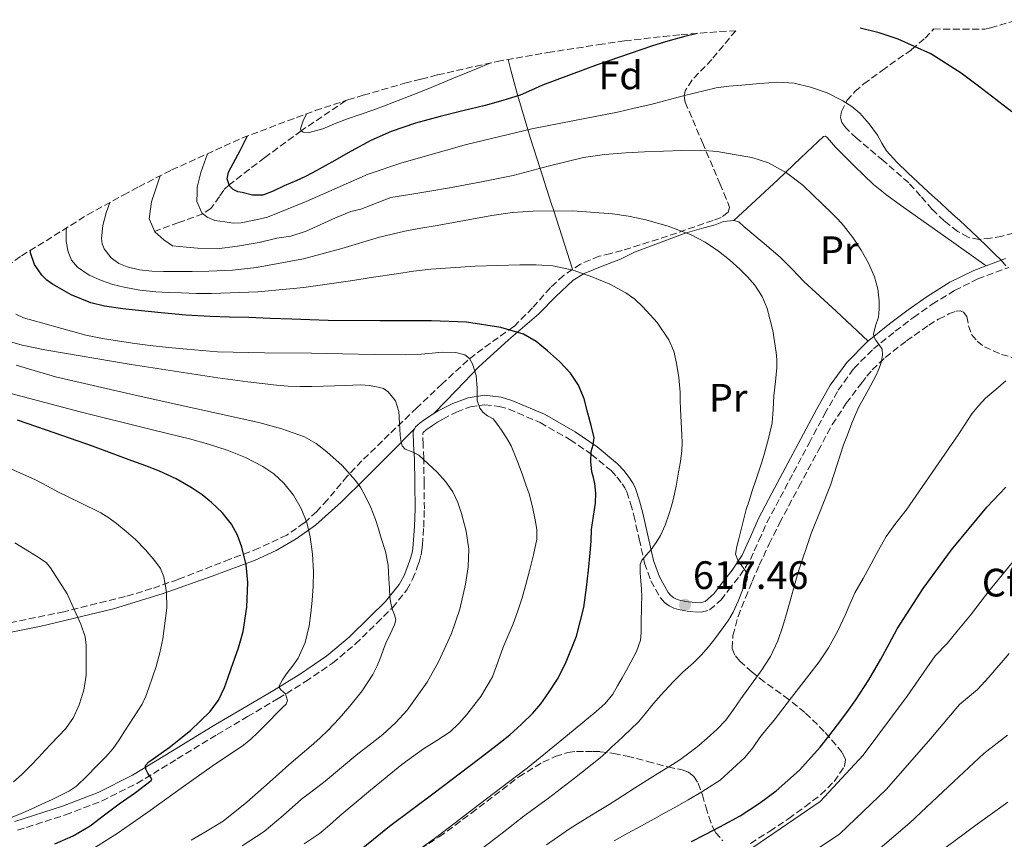
# Model space of a CAD drawing. Units: metres. Extents: x 583091 to 586485, y 4770579 to 4772934.
# Drawn here: x 583976 to 584224, y 4772024 to 4772231 of the extents above; entities that cross this region are included whole.
import ezdxf
from ezdxf.enums import TextEntityAlignment as Align

# ---------------------------------------------------------------- set-up
doc = ezdxf.new("R2010")
doc.units = ezdxf.units.M
doc.header["$MEASUREMENT"] = 0
doc.linetypes.add('DGN Style 3', pattern=[2.435891, 1.739922, -0.695969])
for name, color, linetype, lineweight in [('Barranco lineal', 142, 'DGN Style 3', 13), ('Camino', 7, 'DGN Style 3', 0), ('Cota de punto acotado terreno', 7, 'Continuous', 0), ('Curva de nivel directora', 30, 'Continuous', 30), ('Curva de nivel intermedia', 30, 'Continuous', 0), ('Etiqueta de uso rústico', 92, 'Continuous', 0), ('Etiqueta de zona arbolada', 92, 'Continuous', 0), ('Línea de cambio de uso (parcela vista)', 92, 'Continuous', 0), ('Margen derecho', 7, 'Continuous', 0), ('Punto acotado terreno (símbolo)', 7, 'Continuous', 0), ('Vaguada', 142, 'DGN Style 3', 13), ('Zona arbolada', 92, 'DGN Style 3', 0)]:
    doc.layers.add(name, color=color, linetype=linetype, lineweight=lineweight)
doc.styles.add('Style-Arial', font='arial.ttf')

# ---------------------------------------------------------------- blocks, each defined once
blk = doc.blocks.new('*U9')
at = {"layer": 'Zona arbolada', "color": 92, "linetype": 'DGN Style 3', "lineweight": 0}
for points in [[(584226.49, 4772177.06, 605.82), (584223.57, 4772176.33, 606.03), (584220.7, 4772175.75, 606.43), (584217.82, 4772175.48, 606.83), (584215.03, 4772176.02, 606.95), (584212.38, 4772177.47, 607.05), (584208.99, 4772180.13, 607.35), (584205.98, 4772183.05, 607.55), (584203.03, 4772186.42, 607.54), (584200.06, 4772189.74, 607.51), (584193.57, 4772195.37, 607.51), (584186.85, 4772201.02, 607.51), (584184.17, 4772203.61, 607.51), (584183.15, 4772204.95, 607.51), (584182.78, 4772206.22, 607.51), (584183.05, 4772207.76, 607.45), (584184.44, 4772210.51, 607.03), (584186.46, 4772212.8, 606.39), (584188.69, 4772214.75, 605.68), (584193.3, 4772218.14, 604.17), (584200.75, 4772223.42, 601.68), (584204.16, 4772226.27, 600.52), (584206.3154, 4772228.5987, 599.7739), (584219.2547, 4772228.5269, 0), (584220.6398, 4772228.9053, 0), (584227.8631, 4772230.947, 0)], [(583968.3595, 4772165.9736, 0), (583976.0551, 4772171.291, 0), (583992.7261, 4772181.6577, 0), (584001.7659, 4772186.6712, 0), (584005.6809, 4772188.7551, 0), (584013.9545, 4772192.9958, 0), (584031.8361, 4772201.0979, 0), (584050.2093, 4772208.0131, 0), (584058.4638, 4772210.6826, 0), (584062.3007, 4772211.8625, 0), (584072.8324, 4772214.8917, 0), (584076.9368, 4772215.9604, 0), (584081.1088, 4772217.0153, 0), (584096.123, 4772220.4044, 0), (584108.9649, 4772222.6698, 0), (584121.7808, 4772224.6445, 0), (584128.3082, 4772225.577, 0), (584138.0911, 4772226.7019, 0), (584142.5621, 4772227.1418, 0), (584152.3161, 4772227.9411, 0), (584156.3517, 4772228.1707, 601.1819), (584150.31, 4772220.93, 603.5), (584145.34, 4772215.72, 605.6), (584143.6, 4772212.99, 606.67), (584143.33, 4772211.57, 607.16), (584143.62, 4772210.11, 607.59), (584147.95, 4772199.9, 610.09), (584152.37, 4772189.58, 612.23), (584153.38, 4772187.18, 612.63), (584154.38, 4772184.77, 613.07), (584154.75, 4772183.52, 613.38), (584154.42, 4772182.32, 613.71), (584152.64, 4772181.02, 614.17), (584150.62, 4772180.27, 614.6), (584139.16, 4772176.3, 616.67), (584127.66, 4772172.65, 618.97), (584124.79, 4772171.95, 619.68), (584121.9, 4772171.23, 620.39), (584117.17, 4772169.23, 621.61), (584112.86, 4772166.37, 622.83), (584109.56, 4772163.29, 623.74), (584105.07, 4772158.19, 624.88), (584100.34, 4772153.47, 626.31), (584094.45, 4772149.31, 628.29), (584088.72, 4772144.98, 630.27), (584082.28, 4772138.99, 632.67), (584075.87, 4772132.93, 635.07), (584068.91, 4772126.26, 637.52), (584061.97, 4772119.58, 639.96), (584058.3, 4772115.67, 641.81), (584053.29, 4772109.7, 645.25), (584050.58, 4772106.75, 646.88), (584047.46, 4772103.89, 648.22), (584043.04, 4772100.83, 649.56), (584035.97, 4772097.49, 651.43), (584028.67, 4772094.71, 653.39), (584015.59, 4772089.62, 657.37), (584008.98, 4772087.3, 659.34), (584002.22, 4772085.27, 661.16), (583986.77, 4772081.47, 664.93), (583971.17, 4772078.24, 668.67)]]:
    blk.add_polyline3d(points, dxfattribs=at)
blk = doc.blocks.new('*U11')
at = {"layer": 'Zona arbolada', "color": 92, "linetype": 'DGN Style 3', "lineweight": 0}
for points in [[(584076.78, 4772021.71, 620.98), (584081.54, 4772024.62, 620.58), (584089.64, 4772030.61, 620.29), (584101.6, 4772039.77, 620.2), (584107.69, 4772043.46, 619.99), (584110.8, 4772044.88, 619.79), (584113.98, 4772045.95, 619.49), (584116.16, 4772046.2, 618.73), (584118.46, 4772046.16, 617.82), (584120.33, 4772046.18, 617.69), (584122.17, 4772046.13, 617.43), (584125.58, 4772045.68, 616.13), (584128.94, 4772044.98, 614.8), (584134.12, 4772043.68, 612.7), (584139.29, 4772042.27, 610.59), (584142.81, 4772041.52, 609.09), (584144.44, 4772040.93, 608.32), (584145.8, 4772039.87, 607.58), (584146.9, 4772038.15, 606.82), (584147.93, 4772035.21, 605.78), (584148.82, 4772032.16, 604.82), (584149.59, 4772029.75, 604.08), (584150.41, 4772027.34, 603.43), (584151.25, 4772025.73, 603.03), (584153.1, 4772023.64, 602.51)], [(584160.07, 4772022.97, 601.41), (584164.95, 4772026.02, 601.37), (584169.74, 4772029.25, 601.34), (584173.82, 4772032.21, 601.33), (584177.83, 4772035.31, 601.31), (584181.2, 4772038.62, 601.3), (584183.8, 4772042.4, 601.76), (584184.04, 4772044.19, 602.29), (584183.26, 4772045.95, 602.9), (584178.7, 4772051.26, 604.81), (584173.83, 4772056, 606.74), (584169.77, 4772059.31, 608.75), (584163.56, 4772063.78, 612.46), (584160.47, 4772066.2, 614.13), (584157.43, 4772068.99, 615.36), (584156.11, 4772070.53, 615.69), (584155.43, 4772072.29, 615.92), (584155.65, 4772075.46, 616.33), (584156.96, 4772080.28, 616.92), (584158.81, 4772084.99, 617.1), (584160.5, 4772089.13, 616.76), (584162.3, 4772093.23, 616.34), (584164.8, 4772098.57, 615.98), (584167.43, 4772103.85, 615.63), (584172.29, 4772113, 615.09), (584177.16, 4772122.09, 614.53), (584180.73, 4772128.73, 613.3), (584184.24, 4772134.09, 612.64), (584188.15, 4772139.26, 611.97), (584189.44, 4772140.92, 611.68), (584190.82, 4772142.51, 611.39), (584194.1, 4772145.64, 610.9), (584199.43, 4772149.84, 610.32), (584205.06, 4772153.8, 609.82), (584207.57, 4772155.33, 609.8), (584210.15, 4772156.65, 609.68), (584212.02, 4772157.35, 609.37), (584212.97, 4772157.41, 609.2), (584213.83, 4772157.13, 609.04), (584214.69, 4772156.02, 608.78), (584215.14, 4772153.68, 608.4), (584215.9, 4772151.5, 608.14), (584217.33, 4772149.76, 608.04), (584219.11, 4772148.33, 607.95), (584223.47, 4772146.43, 607.75), (584227.91, 4772145.15, 607.52)]]:
    blk.add_polyline3d(points, dxfattribs=at)
blk = doc.blocks.new('5PATER')
at = {"layer": 'Barranco lineal', "linetype": 'Continuous', "lineweight": 0}
h = blk.add_hatch(color=51, dxfattribs=at)
edge = h.paths.add_edge_path()
edge.add_ellipse((0, 0), major_axis=(-0.11, -0.111), ratio=0.999422, start_angle=0, end_angle=360)

msp = doc.modelspace()

# ---------------------------------------------------------------- linework, layer by layer
at = {"layer": 'Camino', "color": 7, "linetype": 'DGN Style 3', "lineweight": 0}
msp.add_polyline3d([(583975.05, 4772026.28, 654.13), (583987.19, 4772030.18, 652.62), (583996.4, 4772033.68, 651.48), (584005.2, 4772038.11, 650.34), (584015.38, 4772044.31, 648.94), (584025.45, 4772050.46, 647.46), (584033.14, 4772054.99, 646.22), (584040.88, 4772059.55, 644.96), (584047.78, 4772063.83, 643.86), (584054.55, 4772068.45, 642.75), (584060.37, 4772073.33, 641.51), (584065.76, 4772078.58, 640.29), (584069.69, 4772082.48, 639.82), (584073.36, 4772086.99, 639.39), (584074.78, 4772089.66, 639.09), (584075.78, 4772092.25, 638.75), (584076.42, 4772093.98, 638.5), (584076.96, 4772095.85, 638.22), (584077.16, 4772097.11, 638.01), (584077.27, 4772098.28, 637.81), (584077.59, 4772102.84, 637.27), (584077.76, 4772107.42, 636.77), (584077.71, 4772113.83, 636.08), (584077.6, 4772120.22, 635.39), (584077.42, 4772123.68, 634.14), (584077.34, 4772126.38, 632.88), (584077.49, 4772126.71, 632.75), (584078.21, 4772127.37, 632.62), (584078.96, 4772127.93, 632.5), (584079.78, 4772128.49, 632.37), (584081.11, 4772129.33, 632.02), (584082.42, 4772130.11, 631.65), (584085.9, 4772131.89, 631.2), (584089.39, 4772133.21, 630.7), (584092.96, 4772133.74, 629.93), (584096.67, 4772133.31, 629.14), (584099.07, 4772132.61, 628.62), (584107.01, 4772129.22, 626.94), (584114.57, 4772124.9, 625.38), (584119.93, 4772121.2, 624.39), (584124.89, 4772117.08, 623.43), (584126.38, 4772115.5, 623.07), (584127.73, 4772113.73, 622.7), (584128.37, 4772112.73, 622.52), (584128.85, 4772111.72, 622.35), (584129.8, 4772108.78, 622.21), (584130.63, 4772105.74, 622.05), (584131.98, 4772099.83, 620.79), (584133.37, 4772093.74, 619.46), (584134.96, 4772089.3, 618.82), (584137.35, 4772084.98, 618.31), (584138.34, 4772083.83, 618.23), (584139.56, 4772082.95, 618.14), (584140.76, 4772082.38, 618.04), (584141.94, 4772082.02, 617.92), (584144, 4772081.64, 617.66), (584145.98, 4772081.44, 617.41), (584147.64, 4772081.34, 617.31), (584149.73, 4772081.91, 617.2), (584152.6, 4772084.39, 616.73), (584154.48, 4772086.86, 616.22), (584157.38, 4772090.54, 615.35), (584160.05, 4772094.62, 614.56), (584162.2, 4772099.44, 614.08), (584164.24, 4772104, 613.81), (584167.57, 4772110.28, 613.44), (584170.94, 4772116.62, 613.06), (584174.87, 4772124, 612.49), (584178.78, 4772131.35, 611.9), (584182.22, 4772137.37, 611.66), (584186.17, 4772142.9, 611.17), (584191.09, 4772147.83, 610.04), (584196.63, 4772152.27, 608.83), (584201.24, 4772155.78, 607.9), (584205.98, 4772159.1, 606.99), (584211.58, 4772162.59, 606.21), (584217.43, 4772165.48, 605.49), (584225.26, 4772168.41, 604.38)], dxfattribs=at)
at = {"layer": 'Curva de nivel directora', "color": 30, "linetype": 'Continuous', "lineweight": 30, "flags": 128}
for points, elevation in [([(584146.59, 4772227.47), (584143.17, 4772226.65), (584139.25, 4772225.54), (584135.36, 4772224.32), (584121.4, 4772219.53), (584107.57, 4772214.41), (584104.77, 4772213.15), (584101.95, 4772211.92), (584097.58, 4772210.51), (584093.15, 4772209.29), (584087.45, 4772207.9), (584081.75, 4772206.51), (584075.49, 4772204.81), (584069.35, 4772202.74), (584064.22, 4772200.42), (584059.25, 4772197.79), (584054.4, 4772195.01), (584049.54, 4772192.26), (584047.58, 4772191.29), (584045.59, 4772190.38), (584042.36, 4772189.03), (584039.56, 4772187.63), (584036.99, 4772186.67), (584034.42, 4772186.67), (584031.81, 4772187.35), (584030.65, 4772187.5), (584029.49, 4772188.06), (584028.58, 4772189.01), (584027.98, 4772190.74), (584028.29, 4772192.42), (584031.24, 4772197.96), (584033.16, 4772201.6)], 600), ([(584226.03, 4772207.67), (584221.97, 4772210.83), (584217.62, 4772214.15), (584213.25, 4772217.44), (584205.62, 4772222.29), (584197.34, 4772226.06), (584192.54, 4772227.62), (584187.75, 4772228.81)], 600), ([(584119.83, 4772099.27), (584119.98, 4772102.22), (584120.46, 4772105.56), (584120.98, 4772108.89), (584121.05, 4772111.36), (584120.83, 4772113.82), (584120.43, 4772115.32), (584120.02, 4772116.81), (584119.8, 4772119.36), (584119.84, 4772121.9), (584120.34, 4772123.62), (584120.61, 4772125.33), (584119.85, 4772128.47), (584119.04, 4772131.61), (584118.08, 4772135.25), (584116.69, 4772138.63), (584114.61, 4772141.73), (584111.88, 4772144.67), (584108.86, 4772147.31), (584106.02, 4772149.68), (584102.82, 4772151.52), (584097.07, 4772153.25), (584088.36, 4772154.55), (584079.58, 4772154.91), (584066.52, 4772154.91), (584053.46, 4772155.02), (584048.89, 4772155.17), (584044.32, 4772155.33), (584038.87, 4772155.54), (584033.43, 4772155.74), (584028.57, 4772155.84), (584023.71, 4772155.97), (584017.53, 4772156.38), (584011.35, 4772156.93), (584008.85, 4772157.16), (584006.35, 4772157.41), (584001.68, 4772157.94), (583997.03, 4772158.59), (583993.58, 4772159.42), (583988.65, 4772161.5), (583983.87, 4772164.18), (583982.46, 4772165.19), (583981.23, 4772166.45), (583979.33, 4772169.13), (583978.34, 4772172.08), (583978.32, 4772172.7)], 625), ([(584013.31, 4772047.22), (584018.7, 4772051.51), (584023.73, 4772056.31), (584025.84, 4772059.14), (584027.33, 4772062.32), (584028.15, 4772064.71), (584028.98, 4772067.11), (584029.93, 4772069.72), (584030.88, 4772072.37), (584032.02, 4772076.43), (584032.95, 4772082.63), (584033.2, 4772088.83), (584032.77, 4772093.3), (584031.68, 4772097.76), (584030.61, 4772100.78), (584029.07, 4772103.6), (584026.74, 4772106.52), (584024.05, 4772109.07), (584021.68, 4772110.96), (584019.18, 4772112.64), (584015.15, 4772115.01), (584010.94, 4772116.98), (584007.43, 4772118.28), (584003.91, 4772119.59), (583998.95, 4772121.41), (583994, 4772123.23), (583984.54, 4772126.55), (583975.07, 4772129.87)], 650), ([(584145.18, 4772023.44), (584148.78, 4772025.26), (584152.37, 4772027.12), (584157.44, 4772029.96), (584162.35, 4772033.12), (584166.59, 4772036.23), (584172.47, 4772041.42), (584177.7, 4772047.26), (584179.87, 4772050.08), (584182.02, 4772052.91), (584184.37, 4772056.05), (584186.69, 4772059.21), (584189.97, 4772064.26), (584193.01, 4772069.47), (584195.06, 4772073.32), (584197.12, 4772077.18), (584203.64, 4772087.37), (584210.83, 4772097.13), (584219.71, 4772107.89), (584224.51, 4772112.91)], 600), ([(584059.13, 4772019.34), (584068.99, 4772027.3), (584080.21, 4772035.76), (584091.44, 4772044.22), (584095.39, 4772047.29), (584099.3, 4772050.4), (584102.31, 4772053.04), (584105.15, 4772055.89), (584107.15, 4772058.22), (584108.96, 4772060.7), (584111.36, 4772064.45), (584113.41, 4772068.42), (584116.2, 4772075.33), (584117.98, 4772082.5), (584118.35, 4772085.05), (584118.67, 4772087.62), (584119.18, 4772091.97), (584119.65, 4772096.32), (584119.83, 4772099.27)], 625), ([(583984.5, 4772022.9), (583989.09, 4772024.85), (583993.38, 4772027.39), (583997.06, 4772030.15), (584000.72, 4772032.93), (584004.86, 4772035.85), (584008.83, 4772038.88), (584008.94, 4772039.27), (584008.48, 4772039.98), (584007.97, 4772040.72), (584007.47, 4772041.72), (584007.36, 4772042.66), (584008.2, 4772043.56), (584009.28, 4772044.32), (584011.3, 4772045.77), (584013.31, 4772047.22)], 650)]:
    msp.add_lwpolyline(points, dxfattribs=dict(at, elevation=elevation))
at = {"layer": 'Curva de nivel intermedia', "color": 30, "linetype": 'Continuous', "lineweight": 0, "flags": 128}
for points, elevation in [([(584094.68, 4772220.08), (584094.56, 4772220.03), (584090.91, 4772218.54), (584084.71, 4772215.99), (584078.5, 4772213.44), (584074.84, 4772211.97), (584071.17, 4772210.53), (584068.11, 4772209.35), (584065.04, 4772208.21), (584061.57, 4772207), (584058.08, 4772205.82), (584055.11, 4772204.63), (584052.16, 4772203.39), (584048.68, 4772202.5), (584047.15, 4772202.58), (584046.69, 4772202.88), (584046.53, 4772203.39), (584047.13, 4772205.44), (584047.99, 4772207.18)], 595), ([(584224.55, 4772168.76), (584223.39, 4772170.22), (584221.68, 4772171.86), (584219.95, 4772173.5), (584217.22, 4772176.17), (584214.45, 4772178.81), (584212.8, 4772180.31), (584211.15, 4772181.8), (584208.09, 4772184.58), (584205.02, 4772187.36), (584202.39, 4772189.8), (584199.78, 4772192.27), (584197.03, 4772194.99), (584194.45, 4772197.87), (584193.25, 4772199.79), (584192.13, 4772201.77), (584190.03, 4772204.66), (584187.66, 4772207.36), (584185.65, 4772209.05), (584183.41, 4772210.44), (584179.43, 4772212.45), (584175.23, 4772213.95), (584171.12, 4772214.9), (584166.98, 4772215.15), (584162.43, 4772214.83), (584157.89, 4772214.43), (584154.63, 4772214.15), (584151.39, 4772213.73), (584143.12, 4772211.73), (584134.9, 4772209.55), (584130.71, 4772208.58), (584126.51, 4772207.63), (584115.69, 4772205.51), (584104.85, 4772203.42), (584088.4, 4772199.41), (584072.11, 4772194.8), (584063.57, 4772191.94), (584047.91, 4772185.06), (584038.2, 4772181.05), (584035.25, 4772180.4), (584031.56, 4772179.68), (584029.59, 4772179.53), (584027.36, 4772179.93), (584024.88, 4772180.27), (584022.96, 4772181.05), (584021.57, 4772182.17), (584020.37, 4772185.02), (584020.38, 4772187.34), (584020.39, 4772188.69), (584021.31, 4772192.33), (584022.58, 4772195.94), (584023.02, 4772197.1)], 605), ([(584133.36, 4772197.55), (584128.58, 4772197.29), (584123.24, 4772196.89), (584117.92, 4772196.17), (584109.05, 4772193.95), (584100.21, 4772191.61), (584092.17, 4772189.98), (584084.11, 4772188.48), (584079.11, 4772187.65), (584074.11, 4772186.83), (584069.27, 4772186.01), (584064.3, 4772184.1), (584061.73, 4772183.14), (584059.16, 4772182.49), (584055.3, 4772180.89), (584047.95, 4772177.58), (584044.09, 4772176.3), (584040.53, 4772175.75), (584036.04, 4772174.72), (584030.58, 4772173.75), (584025.44, 4772173.07), (584020.5, 4772173.28), (584017.72, 4772173.5), (584014.2, 4772173.88), (584012.02, 4772175.4), (584009.69, 4772177.36), (584009, 4772179.13), (584008.31, 4772180.7), (584008.86, 4772184.99), (584011.06, 4772191.51)], 610), ([(584108.6, 4772022.64), (584114.43, 4772026.66), (584117.75, 4772028.71), (584121.07, 4772030.75), (584124.38, 4772032.81), (584127.68, 4772034.86), (584130.83, 4772036.9), (584133.97, 4772038.96), (584136.73, 4772040.65), (584139.5, 4772042.32), (584142.21, 4772044.09), (584144.85, 4772045.97), (584147.04, 4772047.72), (584149.17, 4772049.57), (584151.58, 4772051.75), (584153.82, 4772054.11), (584155.82, 4772056.74), (584157.68, 4772059.47), (584162.81, 4772066.54), (584165.14, 4772070.19), (584166.99, 4772074.09), (584168.23, 4772077.8), (584169.36, 4772081.53), (584172.15, 4772091.45), (584175.36, 4772101.21), (584177.82, 4772107.31), (584180.29, 4772113.41), (584183.56, 4772123.61), (584184.38, 4772125.73), (584185.83, 4772129.49), (584187.46, 4772133.17), (584188.44, 4772134.99), (584189.44, 4772136.81), (584190.27, 4772138.36), (584191.1, 4772139.92), (584191.77, 4772141.23), (584192.4, 4772142.57), (584192.8, 4772143.65), (584193.12, 4772144.76), (584193.42, 4772146.27), (584193.31, 4772147.76), (584192.59, 4772148.89), (584191.73, 4772150), (584191.33, 4772150.77), (584191.1, 4772151.56), (584191.65, 4772153.68), (584192.38, 4772155.84), (584192.57, 4772157.87), (584192.58, 4772159.92), (584192.19, 4772162.99), (584191.36, 4772166.03), (584189.89, 4772169.49), (584188.05, 4772172.73), (584185.88, 4772175.94), (584183.52, 4772179), (584182.14, 4772180.56), (584180.69, 4772182.04), (584173.26, 4772189.16), (584169.2, 4772192.27), (584164.67, 4772194.81), (584160.38, 4772196.16), (584155.97, 4772196.91), (584151.71, 4772197.63), (584147.42, 4772198.01), (584142.78, 4772197.95), (584138.15, 4772197.77), (584133.36, 4772197.55)], 610), ([(584100.01, 4772182.23), (584094.82, 4772181.52), (584087.89, 4772180.26), (584080.96, 4772179.01), (584076.91, 4772178.28), (584072.85, 4772177.55), (584066.41, 4772176.05), (584056.9, 4772173.15), (584047.28, 4772170.53), (584035.36, 4772168.39), (584029.35, 4772167.72), (584023.33, 4772167.41), (584019.12, 4772167.37), (584014.91, 4772167.38), (584011.93, 4772167.4), (584008.95, 4772167.46), (584005.84, 4772167.82), (584002.77, 4772168.56), (584000.65, 4772169.39), (583998.74, 4772170.83), (583996.92, 4772173.13), (583996.4, 4772174.37), (583996.23, 4772175.67), (583996.56, 4772178.95), (583997.44, 4772182.19), (583998.36, 4772184.78)], 615), ([(584086.5, 4772017.25), (584097.36, 4772025.58), (584102.95, 4772029.89), (584109.12, 4772034.36), (584115.63, 4772039.47), (584122.14, 4772044.58), (584123.65, 4772045.92), (584125.1, 4772047.33), (584126.56, 4772048.69), (584128.02, 4772050.05), (584129.92, 4772051.83), (584131.79, 4772053.65), (584133.5, 4772055.7), (584135.14, 4772057.81), (584136.74, 4772059.62), (584138.37, 4772061.41), (584140.66, 4772063.83), (584143.01, 4772066.19), (584144.35, 4772067.38), (584145.7, 4772068.56), (584147.67, 4772070.5), (584149.52, 4772072.57), (584150.18, 4772073.42), (584150.83, 4772074.27), (584152.03, 4772075.87), (584153.22, 4772077.49), (584154.57, 4772079.35), (584155.73, 4772081.33), (584156.93, 4772084.12), (584158.1, 4772086.93), (584158.63, 4772088.16), (584159.17, 4772089.39), (584159.34, 4772090.29), (584159.14, 4772091.18), (584158.53, 4772092.14), (584157.89, 4772093.07), (584156.88, 4772094.48), (584156.32, 4772095.98), (584156.63, 4772097.94), (584157.17, 4772099.9), (584158.03, 4772103.61), (584159.01, 4772107.28), (584159.72, 4772109.5), (584160.45, 4772111.71), (584161.61, 4772115.2), (584162.77, 4772118.69), (584163.28, 4772120.36), (584163.76, 4772122.05), (584164.75, 4772125.56), (584165.52, 4772129.12), (584165.8, 4772132.53), (584165.97, 4772135.95), (584166.38, 4772139.56), (584166.77, 4772143.17), (584166.76, 4772145.05), (584166.58, 4772146.94), (584165.73, 4772152.51), (584164.3, 4772158), (584162.99, 4772161.09), (584161.14, 4772163.9), (584159.33, 4772165.99), (584157.39, 4772167.93), (584154.77, 4772170.3), (584152.02, 4772172.53), (584148.66, 4772174.75), (584145.07, 4772176.59), (584139.27, 4772178.82), (584133.3, 4772180.51), (584129.28, 4772181.36), (584125.23, 4772181.93), (584115.23, 4772182.68), (584105.23, 4772182.62), (584100.01, 4772182.23)], 615), ([(584106.02, 4772169.07), (584101.87, 4772169.05), (584090.61, 4772168.73), (584079.36, 4772167.95), (584075.03, 4772167.43), (584070.72, 4772166.82), (584064.91, 4772165.9), (584059.09, 4772164.98), (584053.23, 4772164.13), (584047.36, 4772163.36), (584035.71, 4772162.24), (584024.03, 4772161.81), (584020.23, 4772161.84), (584016.43, 4772161.95), (584013.2, 4772162.08), (584009.97, 4772162.26), (584005.97, 4772162.69), (584002, 4772163.38), (583999.12, 4772164.11), (583996.29, 4772165.09), (583993.13, 4772166.48), (583990.21, 4772168.48), (583988.69, 4772170.25), (583987.81, 4772172.35), (583987.37, 4772174.96), (583987.36, 4772177.55), (583987.43, 4772178.36)], 620), ([(584076.73, 4772021.61), (584081.21, 4772024.89), (584091.72, 4772032.88), (584097.31, 4772037.14), (584103.81, 4772042.06), (584112.46, 4772049.15), (584121.1, 4772056.24), (584123.38, 4772058.29), (584125.3, 4772060.67), (584126.53, 4772062.72), (584127.71, 4772064.8), (584128.8, 4772066.74), (584129.87, 4772068.69), (584131.33, 4772071.41), (584132.29, 4772074.32), (584132.46, 4772076.25), (584132.5, 4772078.19), (584132.52, 4772079.85), (584132.54, 4772081.52), (584132.61, 4772083.33), (584132.66, 4772085.15), (584132.56, 4772087.2), (584132.42, 4772089.25), (584132.22, 4772091.32), (584132.26, 4772093.39), (584132.68, 4772094.46), (584133.84, 4772095.83), (584135.04, 4772097.18), (584136.25, 4772098.91), (584137.38, 4772100.7), (584138.54, 4772103.33), (584139.46, 4772106.05), (584140.06, 4772107.88), (584140.59, 4772109.74), (584141.33, 4772113.2), (584141.95, 4772116.69), (584142.4, 4772119.41), (584142.74, 4772122.14), (584142.82, 4772124.14), (584142.77, 4772126.14), (584142.58, 4772129.36), (584142.38, 4772132.57), (584142.36, 4772134.76), (584142.35, 4772136.94), (584142.03, 4772140.61), (584141.44, 4772144.25), (584140.7, 4772147.25), (584139.47, 4772150.13), (584136.5, 4772154.52), (584132.91, 4772158.41), (584130.86, 4772160.34), (584128.61, 4772162.01), (584124.55, 4772164.2), (584120.29, 4772165.95), (584115.29, 4772167.69), (584110.16, 4772168.8), (584106.02, 4772169.07)], 620), ([(583958.5, 4772158.75), (583959.27, 4772158), (583962.42, 4772154.95), (583966.23, 4772152.18), (583970.63, 4772150.34), (583976.26, 4772148.76), (583981.97, 4772147.59), (584003.76, 4772143.89), (584025.6, 4772140.54), (584029.38, 4772140.03), (584033.17, 4772139.54), (584036.8, 4772139.08), (584040.43, 4772138.66), (584043.4, 4772138.39)], 635), ([(584047.42, 4772022.88), (584051.2, 4772025.39), (584053.85, 4772027.61), (584056.43, 4772029.92), (584064.2, 4772036.45), (584072.06, 4772042.88), (584077.55, 4772046.82), (584080.93, 4772048.98), (584084.3, 4772051.18), (584086.5, 4772053.21), (584088.45, 4772055.52), (584092.05, 4772060.06), (584094.96, 4772064.99), (584096.34, 4772068.75), (584097.68, 4772072.51), (584098.93, 4772075.45), (584100.16, 4772078.4), (584101.36, 4772081.66), (584102.43, 4772084.96), (584103.39, 4772088.37), (584104.29, 4772091.79), (584105.3, 4772095.79), (584106.13, 4772099.81), (584106.16, 4772102.23), (584105.76, 4772104.66), (584105.09, 4772107.99), (584104.19, 4772111.26), (584103.32, 4772113.76), (584102.42, 4772116.24), (584101.11, 4772119.84), (584099.68, 4772123.39), (584098.53, 4772125.39), (584097.22, 4772127.3), (584096.23, 4772128.75), (584095.15, 4772130.13), (584093.71, 4772130.93), (584092.64, 4772131.77), (584091.76, 4772132.82), (584091.1, 4772134.77), (584091.09, 4772137.94), (584090.8, 4772141.07), (584089.88, 4772144.08), (584089.13, 4772145.39), (584087.94, 4772146.3), (584085.67, 4772146.95), (584082.28, 4772146.99), (584078.88, 4772146.69), (584075.98, 4772146.45), (584073.07, 4772146.32), (584065.06, 4772146.45), (584057.06, 4772146.59), (584053.17, 4772146.66), (584049.28, 4772146.74), (584037.42, 4772146.83), (584025.55, 4772147.09), (584021.69, 4772147.39), (584017.84, 4772147.78), (584013.19, 4772148.21), (584008.55, 4772148.66), (584004.68, 4772149.15), (584000.83, 4772149.75), (583996.53, 4772150.41), (583992.27, 4772151.31), (583989.28, 4772152.14), (583986.29, 4772152.98), (583981.42, 4772154.31), (583976.55, 4772155.65), (583974.65, 4772156.57)], 630), ([(584032.58, 4772120.42), (584028.02, 4772122.24), (584023.26, 4772123.8), (584018.45, 4772125.15), (584013.27, 4772126.39), (584008.1, 4772127.62), (583990.87, 4772131.92), (583973.7, 4772136.45), (583969.28, 4772137.85), (583964.96, 4772139.52), (583957.85, 4772142.58), (583950.8, 4772145.78), (583946.09, 4772147.98), (583945.46, 4772148.31)], 645), ([(584018.88, 4772023.81), (584022.97, 4772026.1), (584026.96, 4772028.56), (584032.96, 4772033.34), (584038.67, 4772038.47), (584041.13, 4772040.64), (584043.58, 4772042.8), (584046.41, 4772045.21), (584049.23, 4772047.62), (584051.38, 4772049.55), (584053.47, 4772051.55), (584056.26, 4772054.52), (584058.91, 4772057.62), (584062.04, 4772061.48), (584064.77, 4772065.63), (584065.83, 4772067.82), (584066.75, 4772070.06), (584067.48, 4772072.01), (584068.21, 4772073.95), (584068.92, 4772075.39), (584069.66, 4772076.85), (584070.25, 4772078.14), (584070.54, 4772079.44), (584070.19, 4772080.7), (584069.68, 4772081.97), (584069.32, 4772083.54), (584069.07, 4772085.15), (584068.92, 4772087.44), (584068.78, 4772089.73), (584068.72, 4772091.46), (584068.62, 4772093.18), (584067.91, 4772096.63), (584066.86, 4772100.02), (584066.15, 4772102.39), (584065.39, 4772104.75), (584064.23, 4772107.77), (584062.86, 4772110.72), (584061.74, 4772112.71), (584060.4, 4772114.58), (584056.99, 4772118.39), (584053.18, 4772121.84), (584050.48, 4772123.95), (584047.5, 4772125.62), (584041.78, 4772127.68), (584035.94, 4772129.26), (584020.37, 4772132.69), (584004.8, 4772136.13), (583984.64, 4772140.81), (583974.74, 4772143.75)], 640), ([(584043.4, 4772138.39), (584046.37, 4772138.29), (584049.35, 4772138.32), (584052.34, 4772138.4), (584055.04, 4772138.49), (584057.74, 4772138.58), (584059.74, 4772138.65), (584061.73, 4772138.72), (584063.92, 4772138.58), (584066.1, 4772138.19), (584067.42, 4772137.8), (584068.64, 4772137.02), (584070.45, 4772134.68), (584071.28, 4772132), (584071.5, 4772129.04), (584071.66, 4772126.08), (584071.8, 4772124.69), (584072.16, 4772123.33), (584072.94, 4772122.47), (584074.69, 4772121.82), (584076.35, 4772121.02), (584080.98, 4772116.72), (584083.09, 4772114.36), (584084.91, 4772111.71), (584086.19, 4772109.05), (584087.14, 4772106.27), (584088.33, 4772101.77), (584088.98, 4772097.23), (584088.83, 4772092.84), (584088.16, 4772088.45), (584086.74, 4772082.14), (584084.62, 4772075.98), (584081.31, 4772068.84), (584078.45, 4772063.72), (584073.41, 4772056.63), (584070.5, 4772053.4), (584067.3, 4772050.43), (584064.13, 4772048), (584060.98, 4772045.6), (584056.86, 4772042.13), (584052.72, 4772038.69), (584049.76, 4772036.4), (584046.78, 4772034.13), (584042.11, 4772030), (584037.33, 4772026), (584031.76, 4772022.33)], 635), ([(584182.03, 4772076.5), (584184.06, 4772080.78), (584185.23, 4772083.52), (584186.46, 4772086.22), (584188.5, 4772089.88), (584190.56, 4772093.53), (584192.43, 4772097.02), (584194.35, 4772100.48), (584196.79, 4772103.84), (584199.36, 4772107.12), (584205.94, 4772116.61), (584212.48, 4772126.14), (584214.23, 4772128.78), (584215.98, 4772131.42), (584217.61, 4772133.49), (584219.44, 4772135.39), (584221.98, 4772137.55), (584224.51, 4772139.72)], 605), ([(583992.26, 4772020.39), (584000.2, 4772025.49), (584007.95, 4772030.88), (584016.38, 4772036.9), (584024.8, 4772042.91), (584028.45, 4772045.34), (584032.1, 4772047.79), (584033.99, 4772049.31), (584035.76, 4772050.96), (584038.32, 4772053.57), (584040.85, 4772056.19), (584041.87, 4772057.16), (584042.9, 4772058.13), (584043.23, 4772059.06), (584042.74, 4772060.73), (584041.56, 4772061.73), (584041.16, 4772062.23), (584041.15, 4772062.75), (584041.97, 4772064.26), (584042.96, 4772065.76), (584044.49, 4772067.7), (584045.94, 4772069.7), (584047.67, 4772073.67), (584048.66, 4772077.87), (584049.13, 4772081.08), (584049.46, 4772084.3), (584049.69, 4772087.95), (584049.79, 4772091.6), (584049.55, 4772095.97), (584048.93, 4772100.34), (584048.06, 4772103.98), (584046.7, 4772107.5), (584044.77, 4772110.9), (584042.27, 4772113.94), (584039.77, 4772116.26), (584036.98, 4772118.16), (584032.58, 4772120.42)], 645), ([(584009.16, 4772064.93), (584010.1, 4772067.62), (584011.03, 4772071.09), (584011.73, 4772074.61), (584012.75, 4772082.44), (584012.68, 4772086.39), (584012.03, 4772090.27), (584011.12, 4772092.4), (584009.74, 4772094.32), (584007.39, 4772097.1), (584004.86, 4772099.67), (584002.49, 4772101.74), (584000.03, 4772103.71), (583998.13, 4772105.16), (583996.13, 4772106.45), (583990.78, 4772109.08), (583985.41, 4772111.65), (583982.45, 4772113.28), (583979.44, 4772114.82), (583967.56, 4772120.05)], 655), ([(583974.02, 4772038.55), (583976.19, 4772040.4), (583978.35, 4772042.54), (583980.43, 4772044.74), (583981.99, 4772046.41), (583983.55, 4772048.08), (583985.4, 4772050.05), (583987.25, 4772052.02), (583989.19, 4772054.78), (583990.61, 4772057.92), (583991.82, 4772061.62), (583992.38, 4772065.41), (583992.43, 4772068.11), (583992.38, 4772070.8), (583992.43, 4772073), (583992.14, 4772075.14), (583991.03, 4772078.35), (583987.62, 4772086), (583985.52, 4772089.27), (583983.42, 4772092.55), (583982.35, 4772093.8), (583980.28, 4772095.27), (583978.08, 4772096.58), (583974.39, 4772098.88)], 660), ([(584154.05, 4772017.42), (584177.65, 4772033.52), (584188.56, 4772045.23), (584199.66, 4772060.16), (584206.73, 4772070.34), (584209.75, 4772073.43), (584212.28, 4772076.58), (584215.61, 4772080.63), (584218.35, 4772084.11), (584220.21, 4772086.62), (584227.86, 4772096.02)], 595), ([(584125.69, 4772023.62), (584129.13, 4772025.54), (584132.57, 4772027.41), (584135.8, 4772029.19), (584138.32, 4772030.6), (584140.96, 4772032.04), (584144.39, 4772033.95), (584147.78, 4772035.96), (584152.39, 4772038.97), (584155.53, 4772041.8), (584158.67, 4772044.64), (584160.66, 4772047.1), (584162.46, 4772049.74), (584164.24, 4772051.92), (584166.02, 4772054.11), (584170.45, 4772059.77), (584174.85, 4772065.47), (584177.38, 4772068.85), (584179.74, 4772072.35), (584182.03, 4772076.5)], 605), ([(584158.53, 4772009.19), (584182.63, 4772025.39), (584194.45, 4772036.69), (584205.53, 4772049.39), (584212.84, 4772058.01), (584217.36, 4772061.85), (584220.27, 4772064.9), (584225.37, 4772070.88)], 590), ([(583973.48, 4772029.54), (583975.82, 4772030.4), (583978.52, 4772031.6), (583981.2, 4772032.85), (583983.78, 4772034.08), (583986.35, 4772035.33), (583988.22, 4772036.24), (583989.94, 4772037.39), (583992.58, 4772039.95), (583995.1, 4772042.59), (583997.25, 4772044.7), (583999.23, 4772046.95), (584000.72, 4772049.14), (584002.14, 4772051.38), (584004.35, 4772054.73), (584006.5, 4772058.13), (584007.43, 4772060.15), (584008.18, 4772062.26), (584009.16, 4772064.93)], 655), ([(584187.61, 4772017.27), (584200.34, 4772028.14), (584211.41, 4772038.61), (584218.94, 4772045.69), (584224.97, 4772050.26)], 585), ([(584058.07, 4771893), (584058.25, 4771898.26), (584058.66, 4771902.34), (584058.83, 4771903.62), (584059.11, 4771905.29), (584060.2, 4771910.13), (584061.56, 4771915), (584063.78, 4771920.28), (584066.98, 4771924.96), (584068.83, 4771927.46), (584070.99, 4771930.1), (584074.01, 4771932.78), (584076.64, 4771934.86), (584079.59, 4771937.21), (584088.8, 4771942.96), (584098.01, 4771948.72), (584101.74, 4771950.39), (584122.3, 4771965.77), (584156.04, 4771986.62), (584167.51, 4771992.72), (584192.6, 4772009.15), (584206.23, 4772019.6), (584217.28, 4772027.84), (584225.05, 4772033.36)], 580)]:
    msp.add_lwpolyline(points, dxfattribs=dict(at, elevation=elevation))
at = {"layer": 'Línea de cambio de uso (parcela vista)', "color": 92, "linetype": 'Continuous', "lineweight": 0}
for points in [[(584098.92, 4772220.9, 595.41), (584099.58, 4772218.24, 596.8), (584101.27, 4772211.98, 599.86), (584101.34, 4772211.72, 600), (584103.89, 4772203.19, 605), (584104.48, 4772201.23, 606.04), (584106.98, 4772193.41, 610), (584109.8, 4772184.61, 614.07), (584110.43, 4772182.65, 615), (584115.19, 4772167.92, 622.17)], [(584155.85, 4772180.27, 614.39), (584161.44, 4772185.42, 613.02), (584167.04, 4772190.57, 611.64), (584172.79, 4772196.03, 610.07), (584178.53, 4772201.45, 608.49), (584178.98, 4772201.5, 608.78), (584179.42, 4772201.16, 609.1), (584180.51, 4772199.98, 608.81), (584181.58, 4772198.8, 608.54), (584186.27, 4772194.02, 608.19), (584191.17, 4772189.37, 607.95), (584194.49, 4772186.62, 608.05), (584197.92, 4772184.08, 607.96), (584208.76, 4772176.44, 606.51), (584219.6, 4772168.81, 605.06)], [(584080.27, 4772131.58, 631.91), (584085.9, 4772137.44, 630), (584091.54, 4772143.3, 628.09), (584098.96, 4772150.09, 626.07), (584106.66, 4772156.64, 624.17), (584110.86, 4772161, 622.77), (584115.33, 4772165.15, 621.4), (584118.13, 4772166.84, 620.78), (584122.63, 4772168.73, 619.92), (584127.23, 4772170.48, 619.08), (584130.82, 4772172.24, 618.41), (584143.6, 4772177.08, 616.11), (584148.3, 4772178.42, 615.51), (584151.15, 4772179.18, 615.05), (584153.25, 4772180.02, 614.68), (584155.85, 4772180.27, 614.39)], [(584155.85, 4772180.27, 614.39), (584157.18, 4772179.87, 614.38), (584158.38, 4772178.69, 614.41), (584163.02, 4772174.89, 614.36), (584167.58, 4772171.02, 614.2), (584170.59, 4772167.96, 613.87), (584173.57, 4772164.88, 613.32), (584181.68, 4772157.35, 611.65), (584189.8, 4772149.81, 609.98)], [(583962.54, 4772074.13, 668.03), (583981.03, 4772077.83, 663.27), (583999.28, 4772082.18, 658.47), (584011.8, 4772086.03, 655.02), (584024.18, 4772090.47, 651.55), (584035.03, 4772094.52, 649.37), (584040.33, 4772096.92, 648.33), (584045.41, 4772099.84, 646.81), (584050.25, 4772103.35, 644.83), (584056.74, 4772109.09, 641.8), (584062.88, 4772115.17, 638.79), (584069.1, 4772121.39, 635.8), (584075.31, 4772127.61, 632.81)]]:
    msp.add_polyline3d(points, dxfattribs=at)
at = {"layer": 'Margen derecho', "color": 7, "linetype": 'Continuous', "lineweight": 0}
for points in [[(584224.47, 4772170.63, 604.38), (584216.49, 4772167.64, 605.49), (584210.43, 4772164.66, 606.21), (584204.68, 4772161.07, 606.99), (584199.85, 4772157.69, 607.9), (584195.18, 4772154.12, 608.83), (584189.51, 4772149.59, 610.04), (584184.36, 4772144.43, 611.17), (584180.23, 4772138.64, 611.66)], [(584180.23, 4772138.64, 611.66), (584176.71, 4772132.49, 611.9), (584172.78, 4772125.11, 612.49), (584168.86, 4772117.73, 613.06), (584165.49, 4772111.38, 613.44), (584162.12, 4772105.04, 613.81), (584160.05, 4772100.4, 614.08), (584157.98, 4772095.76, 614.56), (584155.46, 4772091.92, 615.35), (584152.62, 4772088.3, 616.22), (584150.87, 4772086.01, 616.73), (584148.6, 4772084.05, 617.2), (584147.39, 4772083.72, 617.31), (584146.17, 4772083.79, 617.41), (584144.33, 4772083.98, 617.66), (584142.5, 4772084.32, 617.92), (584141.61, 4772084.59, 618.04), (584140.76, 4772084.99, 618.14), (584139.95, 4772085.57, 618.23), (584139.3, 4772086.33, 618.31), (584137.11, 4772090.28, 618.82), (584135.64, 4772094.4, 619.46), (584134.28, 4772100.36, 620.79), (584132.92, 4772106.32, 622.05), (584132.06, 4772109.45, 622.21), (584131.05, 4772112.59, 622.35), (584130.43, 4772113.88, 622.52), (584129.66, 4772115.09, 622.7), (584128.18, 4772117.03, 623.07), (584126.5, 4772118.8, 623.43), (584121.36, 4772123.08, 624.39), (584115.83, 4772126.89, 625.38), (584108.06, 4772131.34, 626.94), (584099.86, 4772134.83, 628.62), (584097.14, 4772135.63, 629.14), (584092.92, 4772136.12, 629.93), (584088.79, 4772135.5, 630.7), (584084.94, 4772134.05, 631.2), (584081.27, 4772132.18, 631.65), (584079.87, 4772131.33, 632.02), (584078.49, 4772130.46, 632.37), (584077.59, 4772129.86, 632.5), (584076.7, 4772129.18, 632.62), (584075.55, 4772128.13, 632.75), (584074.97, 4772126.88, 632.88), (584075.06, 4772123.59, 634.14), (584075.24, 4772120.14, 635.39), (584075.35, 4772113.8, 636.08), (584075.4, 4772107.46, 636.77), (584075.24, 4772102.97, 637.27), (584074.92, 4772098.48, 637.81), (584074.82, 4772097.42, 638.01), (584074.65, 4772096.37, 638.22), (584074.18, 4772094.72, 638.5), (584073.58, 4772093.09, 638.75), (584072.63, 4772090.64, 639.09), (584071.38, 4772088.3, 639.39), (584067.94, 4772084.07, 639.82), (584064.1, 4772080.26, 640.29), (584058.79, 4772075.08, 641.51), (584053.13, 4772070.34, 642.75), (584046.49, 4772065.8, 643.86), (584039.66, 4772061.57, 644.96), (584031.94, 4772057.02, 646.22), (584024.23, 4772052.48, 647.46), (584014.15, 4772046.32, 648.94), (584004.06, 4772040.18, 650.34), (583995.45, 4772035.84, 651.48), (583986.41, 4772032.4, 652.62), (583974.37, 4772028.54, 654.13)]]:
    msp.add_polyline3d(points, dxfattribs=at)
at = {"layer": 'Vaguada', "color": 142, "linetype": 'DGN Style 3', "lineweight": 13}
msp.add_polyline3d([(584057.96, 4772210.52, 592.8), (584046.69, 4772202.88, 595), (584037.46, 4772196.13, 597.14), (584028.5, 4772189.26, 600), (584027.11, 4772187.87, 600.75), (584026.01, 4772186.3, 601.71), (584023.86, 4772183.28, 603.81), (584021.85, 4772181.95, 605), (584015.75, 4772179.72, 607.5), (584009.64, 4772177.48, 610)], dxfattribs=at)
at = {"layer": 'Zona arbolada', "color": 92, "linetype": 'DGN Style 3', "lineweight": 0}
for points in [[(584156.35, 4772228.17, 601.18), (584150.31, 4772220.93, 603.5), (584145.34, 4772215.72, 605.6), (584143.6, 4772212.99, 606.67), (584143.33, 4772211.57, 607.16), (584143.62, 4772210.11, 607.59), (584147.95, 4772199.9, 610.09), (584152.37, 4772189.58, 612.23), (584153.38, 4772187.18, 612.63), (584154.38, 4772184.77, 613.07), (584154.75, 4772183.52, 613.38), (584154.42, 4772182.32, 613.71), (584152.64, 4772181.02, 614.17), (584150.62, 4772180.27, 614.6), (584139.16, 4772176.3, 616.67), (584127.66, 4772172.65, 618.97), (584124.79, 4772171.95, 619.68), (584121.9, 4772171.23, 620.39), (584117.17, 4772169.23, 621.61), (584112.86, 4772166.37, 622.83), (584109.56, 4772163.29, 623.74), (584105.07, 4772158.19, 624.88), (584100.34, 4772153.47, 626.31), (584094.45, 4772149.31, 628.29), (584088.72, 4772144.98, 630.27), (584082.28, 4772138.99, 632.67), (584075.87, 4772132.93, 635.07), (584068.91, 4772126.26, 637.52), (584061.97, 4772119.58, 639.96), (584058.3, 4772115.67, 641.81), (584053.29, 4772109.7, 645.25), (584050.58, 4772106.75, 646.88), (584047.46, 4772103.89, 648.22), (584043.04, 4772100.83, 649.56), (584035.97, 4772097.49, 651.43), (584028.67, 4772094.71, 653.39), (584015.59, 4772089.62, 657.37), (584008.98, 4772087.3, 659.34), (584002.22, 4772085.27, 661.16), (583986.77, 4772081.47, 664.93), (583971.17, 4772078.24, 668.67)], [(584226.49, 4772177.06, 605.82), (584223.57, 4772176.33, 606.03), (584220.7, 4772175.75, 606.43), (584217.82, 4772175.48, 606.83), (584215.03, 4772176.02, 606.95), (584212.38, 4772177.47, 607.05), (584208.99, 4772180.13, 607.35), (584205.98, 4772183.05, 607.55), (584203.03, 4772186.42, 607.54), (584200.06, 4772189.74, 607.51), (584193.57, 4772195.37, 607.51), (584186.85, 4772201.02, 607.51), (584184.17, 4772203.61, 607.51), (584183.15, 4772204.95, 607.51), (584182.78, 4772206.22, 607.51), (584183.05, 4772207.76, 607.45), (584184.44, 4772210.51, 607.03), (584186.46, 4772212.8, 606.39), (584188.69, 4772214.75, 605.68), (584193.3, 4772218.14, 604.17), (584200.75, 4772223.42, 601.68), (584204.16, 4772226.27, 600.52), (584206.32, 4772228.6, 599.77)], [(584160.07, 4772022.97, 601.41), (584164.95, 4772026.02, 601.37), (584169.74, 4772029.25, 601.34), (584173.82, 4772032.21, 601.33), (584177.83, 4772035.31, 601.31), (584181.2, 4772038.62, 601.3), (584183.8, 4772042.4, 601.76), (584184.04, 4772044.19, 602.29), (584183.26, 4772045.95, 602.9), (584178.7, 4772051.26, 604.81), (584173.83, 4772056, 606.74), (584169.77, 4772059.31, 608.75), (584163.56, 4772063.78, 612.46), (584160.47, 4772066.2, 614.13), (584157.43, 4772068.99, 615.36), (584156.11, 4772070.53, 615.69), (584155.43, 4772072.29, 615.92), (584155.65, 4772075.46, 616.33), (584156.96, 4772080.28, 616.92), (584158.81, 4772084.99, 617.1), (584160.5, 4772089.13, 616.76), (584162.3, 4772093.23, 616.34), (584164.8, 4772098.57, 615.98), (584167.43, 4772103.85, 615.63), (584172.29, 4772113, 615.09), (584177.16, 4772122.09, 614.53), (584180.73, 4772128.73, 613.3), (584184.24, 4772134.09, 612.64), (584188.15, 4772139.26, 611.97), (584189.44, 4772140.92, 611.68), (584190.82, 4772142.51, 611.39), (584194.1, 4772145.64, 610.9), (584199.43, 4772149.84, 610.32), (584205.06, 4772153.8, 609.82), (584207.57, 4772155.33, 609.8), (584210.15, 4772156.65, 609.68), (584212.02, 4772157.35, 609.37), (584212.97, 4772157.41, 609.2), (584213.83, 4772157.13, 609.04), (584214.69, 4772156.02, 608.78), (584215.14, 4772153.68, 608.4), (584215.9, 4772151.5, 608.14), (584217.33, 4772149.76, 608.04), (584219.11, 4772148.33, 607.95), (584223.47, 4772146.43, 607.75), (584227.91, 4772145.15, 607.52)], [(584076.78, 4772021.71, 620.98), (584081.54, 4772024.62, 620.58), (584089.64, 4772030.61, 620.29), (584101.6, 4772039.77, 620.2), (584107.69, 4772043.46, 619.99), (584110.8, 4772044.88, 619.79), (584113.98, 4772045.95, 619.49), (584116.16, 4772046.2, 618.73), (584118.46, 4772046.16, 617.82), (584120.33, 4772046.18, 617.69), (584122.17, 4772046.13, 617.43), (584125.58, 4772045.68, 616.13), (584128.94, 4772044.98, 614.8), (584134.12, 4772043.68, 612.7), (584139.29, 4772042.27, 610.59), (584142.81, 4772041.52, 609.09), (584144.44, 4772040.93, 608.32), (584145.8, 4772039.87, 607.58), (584146.9, 4772038.15, 606.82), (584147.93, 4772035.21, 605.78), (584148.82, 4772032.16, 604.82), (584149.59, 4772029.75, 604.08), (584150.41, 4772027.34, 603.43), (584151.25, 4772025.73, 603.03), (584153.1, 4772023.64, 602.51)]]:
    msp.add_polyline3d(points, dxfattribs=at)

# ---------------------------------------------------------------- block references
at = {"layer": 'Punto acotado terreno (símbolo)', "color": 7, "linetype": 'Continuous', "lineweight": 0, "xscale": 10, "yscale": 10, "zscale": 10}
msp.add_blockref('5PATER', (584143.57, 4772083.2, 617.46), dxfattribs=at)
at = {"layer": 'Zona arbolada', "color": 92, "linetype": 'DGN Style 3', "lineweight": 0}
for name in ['*U11', '*U9']:
    msp.add_blockref(name, (0, 0), dxfattribs=at)

# ---------------------------------------------------------------- texts
at = {"layer": 'Cota de punto acotado terreno', "color": 7, "linetype": 'Continuous', "lineweight": 0, "style": 'Style-Arial'}
msp.add_text('617.46', height=7, dxfattribs=at).set_placement((584145.55, 4772087.2, 617.46))
at = {"layer": 'Etiqueta de uso rústico', "color": 92, "linetype": 'Continuous', "lineweight": 0, "style": 'Style-Arial'}
for p in [(584182.49, 4772172.73, 611.62), (584154.46, 4772135.49, 618.09)]:
    msp.add_text('Pr', height=7, dxfattribs=at).set_placement(p, align=Align.MIDDLE_CENTER)
at = {"layer": 'Etiqueta de zona arbolada', "color": 92, "linetype": 'Continuous', "lineweight": 0, "style": 'Style-Arial'}
for s, p in [('Fd', (584127.29, 4772216.89, 601.48)), ('Cf', (584223.08, 4772088.81, 595.3))]:
    msp.add_text(s, height=7, dxfattribs=at).set_placement(p, align=Align.MIDDLE_CENTER)

doc.saveas('drawing.dxf')
